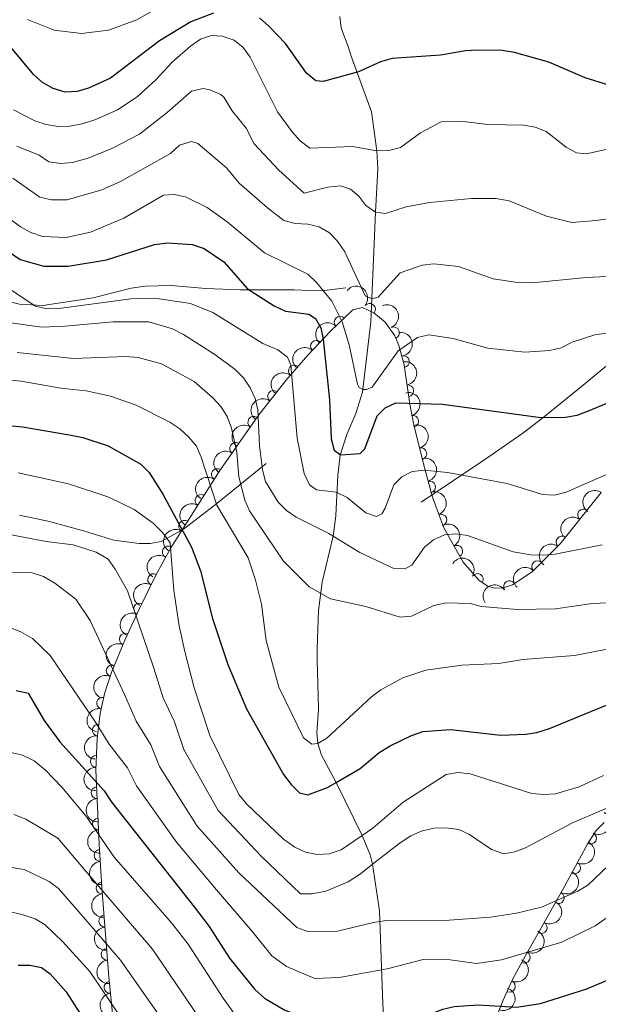
# Model space of a CAD drawing. Units: metres. Extents: x 649134 to 656090, y 697848 to 702624.
# Drawn here: x 654405 to 654529, y 701312 to 701522 of the extents above; entities that cross this region are included whole.
import ezdxf

# ---------------------------------------------------------------- set-up
doc = ezdxf.new("R2010")
doc.units = ezdxf.units.M
doc.header["$MEASUREMENT"] = 0
doc.linetypes.add('DGN Style 3', pattern=[108.28323980917432, 77.34517129226737, -30.93806851690695])
doc.linetypes.add('DGN Style 5', pattern=[54.14161990458716, 23.20355138768021, -30.93806851690695])
for name, color, linetype, lineweight in [('Entidades rústicas y varios', 7, 'Continuous', 5), ('Hidrografía', 7, 'Continuous', 5), ('Relieve y altimetría', 7, 'Continuous', 5), ('Viales y ferrocarril', 7, 'Continuous', 5)]:
    doc.layers.add(name, color=color, linetype=linetype, lineweight=lineweight)

msp = doc.modelspace()

# ---------------------------------------------------------------- linework, layer by layer
at = {"layer": 'Entidades rústicas y varios', "color": 92, "linetype": 'DGN Style 3', "lineweight": 5}
for points in [[(654425.45, 701307.81, 1023.41), (654424.45, 701317.73, 1019.32), (654422.99, 701336.8200000001, 1012.88), (654422.4099999999, 701346.06, 1009.2), (654421.6799999999, 701361.96, 1001.08), (654421.94, 701368.6499999999, 997.63), (654422.6000000001, 701373.98, 995.14), (654423.6200000001, 701378.45, 993.44), (654425.0900000001, 701382.9299999999, 992.11), (654427.8700000001, 701389.6499999999, 990.36), (654431.01, 701396.3500000001, 988.28), (654434.4199999999, 701403.3600000001, 985.1), (654437.6499999999, 701409.29, 981.64), (654448.01, 701425.6200000001, 970.64), (654456.26, 701437.44, 963.9), (654462.23, 701445.01, 959.98), (654466.9199999999, 701450.44, 957.37), (654471.72, 701455.53, 955.12), (654476.53, 701460.1300000001, 953.33), (654478.54, 701460.5900000001, 953.12), (654481, 701459.48, 953.45), (654483.3800000001, 701457.46, 954.14), (654485.48, 701454.54, 955.32), (654486.3, 701452.49, 956.37), (654487.4199999999, 701448.3700000001, 958.91), (654488.69, 701439.96, 964.46), (654489.51, 701435.56, 966.74), (654491.5800000001, 701427.27, 969.5500000000001), (654493.5, 701420.1200000001, 971.02), (654495.94, 701413.56, 971.25), (654500.03, 701406.24, 970.61), (654503.48, 701402.3300000001, 969.97), (654505.31, 701401.1400000001, 969.58), (654506.6499999999, 701400.73, 969.26), (654508.55, 701400.79, 968.79), (654510.56, 701401.46, 968.33), (654514.74, 701404.19, 967.4), (654520.76, 701410.1699999999, 966), (654529.5, 701421.1000000001, 963.49)], [(654530.1399999999, 701350.7, 998.6700000000001), (654528.3899999999, 701349, 998.96), (654526.6399999999, 701346.23, 999.71), (654521.3300000001, 701336.3700000001, 1003.1), (654512.8899999999, 701321.53, 1006.94), (654510.45, 701316.9099999999, 1008.8), (654508.54, 701312.76, 1010.82), (654506.05, 701306.5700000001, 1014.24)]]:
    msp.add_polyline3d(points, dxfattribs=at)
at = {"layer": 'Entidades rústicas y varios', "color": 92, "linetype": 'Continuous', "lineweight": 5, "extrusion": (-0.2250265307811234, -0.02083752050053866, 0.9741297953476229)}
msp.add_arc((-638127.7981109635, 698050.8327672707, -160963.0885507297), 2.516055640060343, 45.36446333574664, 225.9090503451193, dxfattribs=at)
at = {"layer": 'Entidades rústicas y varios', "color": 92, "linetype": 'Continuous', "lineweight": 5}
for centre, radius, start, end in [((654480.0745118479, 701460.2399081623, 953.4613420726392), 1.250091938746998, 320.6435793982422, 139.8571338172376), ((654473.787519787, 701457.4802577151, 954.0197858981727), 1.250091938746998, 44.68772191921467, 223.9012763382101), ((654485.1893911462, 701455.2139890469, 955.5648828771871), 1.250091938746999, 292.7675710257122, 111.9811254447076), ((654468.7458003126, 701452.3476716343, 956.1192461290963), 1.250091938746998, 47.6457385228908, 226.8592929418862), ((654487.2964694567, 701449.0573621441, 959.2692476001005), 1.250091938746999, 279.5535533881662, 98.76710780716157), ((654464.0210359117, 701447.0537821103, 958.5372896704948), 1.250091938746999, 50.14833058774348, 229.3618850067389), ((654459.5907774863, 701441.6319413565, 961.2153115385206), 1.250091938746999, 52.70545885331174, 231.9190132723072), ((654488.2343424973, 701442.84672256, 963.3678266360788), 1.250091938746999, 279.5535533881662, 98.76710780716157), ((654455.3682932504, 701436.1283390282, 964.0577154896451), 1.250091938746999, 56.05229410326246, 235.2658485222578), ((654489.2986703927, 701436.3258048799, 966.8894553942267), 1.250091938746998, 284.9861416584438, 104.1996960774392), ((654451.4798011836, 701430.5571903943, 967.2344956750908), 1.250091938746999, 56.05229410326246, 235.2658485222578), ((654491.0246817905, 701429.4134210683, 969.232495021552), 1.250091938746998, 284.9861416584438, 104.1996960774392), ((654447.5913091167, 701424.9860417603, 970.4112758605365), 1.250091938746999, 56.05229410326246, 235.2658485222578), ((654492.8866305253, 701422.3289328562, 970.8127468493508), 1.250091938746999, 285.9972841411083, 105.2108385601037), ((654444.1166544538, 701419.4466753632, 974.0811260204034), 1.250091938746998, 58.57449932961616, 237.7880537486116), ((654525.7185804485, 701416.3398218444, 964.3563955048312), 1.250091938746999, 52.31914109434558, 231.532695513341), ((654440.6242938747, 701413.9418251454, 977.7892308822961), 1.250091938746998, 58.57449932961616, 237.7880537486116), ((654495.2888473654, 701415.2546750121, 971.2313769025084), 1.250091938746998, 291.3689073802375, 110.582461799233), ((654521.1082396449, 701410.574258345, 965.6804178638064), 1.250091938746999, 52.31914109434558, 231.532695513341), ((654437.1319332956, 701408.4369749278, 981.4973357441888), 1.250091938746998, 58.57449932961616, 237.7880537486116), ((654498.6857949845, 701408.605766311, 970.7223713424804), 1.250091938746999, 300.1601388570841, 119.3736932760795), ((654515.9051102363, 701405.3198684244, 966.9262266562346), 1.250091938746999, 45.77517631500071, 224.9887307339961), ((654433.999929457, 701402.54799881, 984.928536827366), 1.250091938746998, 62.38956062108667, 241.6031150400821), ((654503.0579214559, 701402.5811938087, 969.834598201832), 1.250091938746998, 327.9312903771092, 147.1448447961047), ((654509.9275175547, 701401.0236165742, 968.2404973039855), 1.250091938746998, 34.11511834702508, 213.3286727660205), ((654431.0058833831, 701396.2969360726, 987.7908357706644), 1.250091938746999, 65.0256523559422, 244.2392067749376), ((654427.9628814261, 701389.8022111636, 989.9591716511331), 1.250091938746999, 65.85570873959453, 245.0692631585899), ((654425.1737349306, 701383.0813717193, 991.7681659807397), 1.250091938746999, 68.49174780290981, 247.7053022219052), ((654423.1234572185, 701376.1862755038, 993.83629720997), 1.250091938746998, 78.11204417037148, 257.3255985893669), ((654422.1818046567, 701370.4439913896, 996.2118810798986), 1.250091938746998, 83.90730993099743, 263.1208643499929), ((654421.7684856497, 701363.734409852, 999.5211194942054), 1.250091938746999, 88.74053981645773, 267.9540942354531), ((654421.9241301764, 701357.0680421032, 1002.94173706729), 1.250091938746999, 93.59487649365158, 272.808430912647), ((654422.2305381778, 701350.3942239853, 1006.350001414495), 1.250091938746999, 93.59487649365158, 272.808430912647), ((654527.2033182364, 701347.3171585675, 999.7173762115242), 1.250091938746998, 242.6619406521297, 61.87549507112519), ((654422.579214684, 701343.6756660126, 1009.653771843327), 1.250091938746999, 94.55793743925356, 273.771491858249), ((654523.7996933647, 701340.9970566398, 1001.890311864248), 1.250091938746998, 242.6619406521297, 61.87549507112519), ((654423.0158410901, 701336.7197556808, 1012.424091109671), 1.250091938746999, 94.55793743925356, 273.771491858249), ((654520.3267633179, 701334.6454799643, 1003.829587732541), 1.250091938746999, 241.3378364479796, 60.55139086697503), ((654423.5575451863, 701329.6550011542, 1014.87760617671), 1.250091938746998, 95.33961938669056, 274.553173805686), ((654516.7093535005, 701328.28501057, 1005.475423478697), 1.250091938746999, 241.3378364479796, 60.55139086697503), ((654424.0996288445, 701322.5670716751, 1017.268714916655), 1.250091938746998, 95.33961938669056, 274.553173805686), ((654513.0924732408, 701321.955148682, 1007.21702031138), 1.250091938746999, 243.1259012154815, 62.33945563447689), ((654424.6935576722, 701315.5084309536, 1019.724536978132), 1.250091938746998, 96.7224998004838, 275.9360542194792), ((654509.8913025791, 701315.7427420102, 1009.924237125101), 1.250091938746999, 246.2523373294156, 65.46589174841098)]:
    msp.add_arc(centre, radius, start, end, dxfattribs=at)
at = {"layer": 'Entidades rústicas y varios', "color": 92, "linetype": 'Continuous', "lineweight": 5, "extrusion": (-0.2086575725596551, 0.08679377414026011, 0.974129795347623)}
msp.add_arc((-899024.0983310898, 326438.7754859842, -74750.31214891441), 2.516055640060342, 45.36446333574664, 225.9090503451193, dxfattribs=at)
at = {"layer": 'Entidades rústicas y varios', "color": 92, "linetype": 'Continuous', "lineweight": 5, "extrusion": (-0.002624210183132109, -0.2259740147382282, 0.9741297953476229)}
msp.add_arc((646281.6052176683, 690880.7079993924, -159299.1115515885), 2.516055640060342, 45.36446333574662, 225.9090503451192, dxfattribs=at)
at = {"layer": 'Entidades rústicas y varios', "color": 92, "linetype": 'Continuous', "lineweight": 5, "extrusion": (-0.1832928407772709, 0.1321925729222193, 0.974129795347623)}
for centre in [(-951768.9437229983, 117617.3504134184, -26301.83829069092), (-951764.4550762366, 117622.5565825873, -26298.83864857339)]:
    msp.add_arc(centre, 2.516055640060342, 45.36446333574664, 225.9090503451193, dxfattribs=at)
at = {"layer": 'Entidades rústicas y varios', "color": 92, "linetype": 'Continuous', "lineweight": 5, "extrusion": (0.00904049406527134, -0.2258083507823704, 0.9741297953476229)}
msp.add_arc((682003.1557540719, 657467.9637978675, -151545.503612864), 2.516055640060342, 45.36446333574662, 225.9090503451192, dxfattribs=at)
at = {"layer": 'Entidades rústicas y varios', "color": 92, "linetype": 'Continuous', "lineweight": 5, "extrusion": (0.0188916994436478, -0.2251982360235734, 0.9741297953476231)}
msp.add_arc((710808.4464272136, 627827.7990648509, -144666.7727503358), 2.516055640060342, 45.36446333574664, 225.9090503451193, dxfattribs=at)
at = {"layer": 'Entidades rústicas y varios', "color": 92, "linetype": 'Continuous', "lineweight": 5, "extrusion": (-0.1949848120562183, 0.1142456339795946, 0.974129795347623)}
for centre in [(-936073.6174656663, 204876.6100864494, -46537.37021943316), (-936068.5259819604, 204881.9943289064, -46536.21405039937)]:
    msp.add_arc(centre, 2.516055640060341, 45.36446333574665, 225.9090503451193, dxfattribs=at)
at = {"layer": 'Entidades rústicas y varios', "color": 92, "linetype": 'Continuous', "lineweight": 5, "extrusion": (0.02892021800475564, -0.2241311285978716, 0.9741297953476231)}
msp.add_arc((738840.4947600754, 596306.0001368342, -137351.2529878303), 2.516055640060342, 45.36446333574663, 225.9090503451193, dxfattribs=at)
at = {"layer": 'Entidades rústicas y varios', "color": 92, "linetype": 'Continuous', "lineweight": 5, "extrusion": (0.04195568606247362, -0.2220604922606122, 0.9741297953476231)}
for centre in [(773299.2292788754, 553267.616225508, -127363.8215198206), (773294.3740841348, 553263.7047050361, -127359.6529359329), (773289.5188893939, 553259.7931845642, -127355.4843520453)]:
    msp.add_arc(centre, 2.516055640060342, 45.36446333574663, 225.9090503451193, dxfattribs=at)
at = {"layer": 'Entidades rústicas y varios', "color": 92, "linetype": 'Continuous', "lineweight": 5, "extrusion": (-0.1969705249640328, 0.1107869762715437, 0.9741297953476231)}
msp.add_arc((-932209.8816573877, 220946.7189807212, -50261.46182119873), 2.516055640060342, 45.36446333574661, 225.9090503451192, dxfattribs=at)
at = {"layer": 'Entidades rústicas y varios', "color": 92, "linetype": 'Continuous', "lineweight": 5, "extrusion": (0.03683981979304841, -0.2229662967661569, 0.9741297953476229)}
msp.add_arc((760115.1644849903, 570412.8360664359, -131342.4386096236), 2.516055640060342, 45.36446333574664, 225.9090503451193, dxfattribs=at)
at = {"layer": 'Entidades rústicas y varios', "color": 92, "linetype": 'Continuous', "lineweight": 5, "extrusion": (-0.2064768677923825, 0.09186100850004449, 0.9741297953476231)}
msp.add_arc((-906898.1019419198, 304993.5399444333, -69759.13002247864), 2.516055640060342, 45.36446333574665, 225.9090503451193, dxfattribs=at)
at = {"layer": 'Entidades rústicas y varios', "color": 92, "linetype": 'Continuous', "lineweight": 5, "extrusion": (0.05168716163366931, -0.2199990434939506, 0.9741297953476231)}
for centre in [(797519.6057823087, 519570.8038562615, -119536.1779615545), (797514.9469498082, 519567.1996412748, -119531.5352345475), (797510.2881173077, 519563.5954262877, -119526.8925075404)]:
    msp.add_arc(centre, 2.516055640060342, 45.36446333574665, 225.9090503451193, dxfattribs=at)
at = {"layer": 'Entidades rústicas y varios', "color": 92, "linetype": 'Continuous', "lineweight": 5, "extrusion": (0.0274083641669676, -0.2243210275245927, 0.9741297953476231)}
for centre in [(734760.4095261336, 601113.6409068913, -138463.357412264), (734755.1339608482, 601108.9098588447, -138460.9006674056)]:
    msp.add_arc(centre, 2.516055640060343, 45.36446333574663, 225.9090503451192, dxfattribs=at)
at = {"layer": 'Entidades rústicas y varios', "color": 92, "linetype": 'Continuous', "lineweight": 5, "extrusion": (-0.2180906728561208, 0.05922499665819107, 0.974129795347623)}
msp.add_arc((-848420.6975925098, 436436.9918583783, -100253.3377415869), 2.516055640060342, 45.36446333574663, 225.9090503451192, dxfattribs=at)
at = {"layer": 'Entidades rústicas y varios', "color": 92, "linetype": 'Continuous', "lineweight": 5, "extrusion": (-0.2205654146611474, -0.04921422224676889, 0.9741297953476231)}
msp.add_arc((-542038.5817566102, 771280.0251936908, -177934.7869946802), 2.516055640060342, 45.36446333574664, 225.9090503451193, dxfattribs=at)
at = {"layer": 'Entidades rústicas y varios', "color": 92, "linetype": 'Continuous', "lineweight": 5, "extrusion": (0.001664914860819114, -0.2259831185608882, 0.974129795347623)}
msp.add_arc((659662.8968509164, 678759.9103254782, -156473.9475452979), 2.516055640060342, 45.36446333574663, 225.9090503451193, dxfattribs=at)
at = {"layer": 'Entidades rústicas y varios', "color": 92, "linetype": 'Continuous', "lineweight": 5, "extrusion": (0.06621052153254009, -0.2160724615826535, 0.9741297953476231)}
msp.add_arc((831211.1807826672, 466718.2093861773, -107263.7213190642), 2.516055640060342, 45.36446333574663, 225.9090503451193, dxfattribs=at)
at = {"layer": 'Entidades rústicas y varios', "color": 92, "linetype": 'Continuous', "lineweight": 5, "extrusion": (-0.04404167254765135, -0.2216562042786163, 0.9741297953476231)}
msp.add_arc((505266.1133922124, 794624.8888714162, -183352.2194519985), 2.516055640060343, 45.36446333574665, 225.9090503451193, dxfattribs=at)
at = {"layer": 'Entidades rústicas y varios', "color": 92, "linetype": 'Continuous', "lineweight": 5, "extrusion": (0.07607811605309564, -0.2127986420863864, 0.9741297953476231)}
msp.add_arc((852351.7634456502, 428980.0613746846, -98505.87594396382), 2.516055640060342, 45.36446333574664, 225.9090503451193, dxfattribs=at)
at = {"layer": 'Entidades rústicas y varios', "color": 92, "linetype": 'Continuous', "lineweight": 5, "extrusion": (0.07915288481697337, -0.2116741898322731, 0.9741297953476229)}
msp.add_arc((858633.4639879104, 416902.2995302067, -95701.71913800668), 2.516055640060342, 45.36446333574663, 225.9090503451193, dxfattribs=at)
at = {"layer": 'Entidades rústicas y varios', "color": 92, "linetype": 'Continuous', "lineweight": 5, "extrusion": (0.08880430623139665, -0.2078098578286375, 0.974129795347623)}
msp.add_arc((877392.3436921022, 377988.6305106407, -86672.24485940122), 2.516055640060342, 45.36446333574663, 225.9090503451193, dxfattribs=at)
at = {"layer": 'Entidades rústicas y varios', "color": 92, "linetype": 'Continuous', "lineweight": 5, "extrusion": (0.1222842130487819, -0.1900466075862402, 0.9741297953476229)}
msp.add_arc((929856.2958075035, 229836.7516096832, -52300.23353231582), 2.516055640060343, 45.36446333574666, 225.9090503451193, dxfattribs=at)
at = {"layer": 'Entidades rústicas y varios', "color": 92, "linetype": 'Continuous', "lineweight": 5, "extrusion": (0.1408490088200552, -0.1767277525755541, 0.9741297953476229)}
msp.add_arc((948900.4039648278, 137197.2701949619, -30806.27784721712), 2.516055640060342, 45.36446333574665, 225.9090503451193, dxfattribs=at)
at = {"layer": 'Entidades rústicas y varios', "color": 92, "linetype": 'Continuous', "lineweight": 5, "extrusion": (0.1552385045975869, -0.1642319959883069, 0.9741297953476229)}
msp.add_arc((957368.7593155359, 58824.26699974824, -12621.05688712717), 2.516055640060342, 45.36446333574663, 225.9090503451192, dxfattribs=at)
at = {"layer": 'Entidades rústicas y varios', "color": 92, "linetype": 'Continuous', "lineweight": 5, "extrusion": (0.1685794494578236, -0.1505061827185027, 0.974129795347623)}
for centre in [(959020.5348938052, -20309.19177783735, 5740.697187828046), (959015.7605415821, -20312.97390186152, 5745.073384660383)]:
    msp.add_arc(centre, 2.516055640060342, 45.36446333574663, 225.9090503451193, dxfattribs=at)
at = {"layer": 'Entidades rústicas y varios', "color": 92, "linetype": 'Continuous', "lineweight": 5, "extrusion": (-0.06723696249404676, 0.2157552610959287, 0.974129795347623)}
for centre in [(-833556.2457249719, -462342.0787105139, 108284.9961041452), (-833551.11585963, -462336.6963127535, 108285.9780796641)]:
    msp.add_arc(centre, 2.516055640060342, 45.36446333574664, 225.9090503451193, dxfattribs=at)
at = {"layer": 'Entidades rústicas y varios', "color": 92, "linetype": 'Continuous', "lineweight": 5, "extrusion": (0.1710853125213142, -0.1476514735973959, 0.974129795347623)}
for centre in [(958521.0687527211, -36015.84093187336, 9391.387207202162), (958516.0880487586, -36019.96398145764, 9395.18760851794)]:
    msp.add_arc(centre, 2.516055640060341, 45.36446333574663, 225.9090503451193, dxfattribs=at)
at = {"layer": 'Entidades rústicas y varios', "color": 92, "linetype": 'Continuous', "lineweight": 5, "extrusion": (-0.06223335310676013, 0.2172513557543141, 0.974129795347623)}
for centre in [(-822350.7751470867, -480970.9981359686, 112610.9573772583), (-822345.5460465132, -480965.6402361145, 112611.4039378402)]:
    msp.add_arc(centre, 2.516055640060342, 45.36446333574663, 225.9090503451192, dxfattribs=at)
at = {"layer": 'Entidades rústicas y varios', "color": 92, "linetype": 'Continuous', "lineweight": 5, "extrusion": (0.1730837260650974, -0.1453037012172111, 0.974129795347623)}
for centre in [(957914.2029434668, -48759.16372792906, 12353.08474386441), (957909.122885568, -48763.46720920852, 12356.53772237861)]:
    msp.add_arc(centre, 2.516055640060342, 45.36446333574664, 225.9090503451193, dxfattribs=at)
at = {"layer": 'Entidades rústicas y varios', "color": 92, "linetype": 'Continuous', "lineweight": 5, "extrusion": (-0.0689818472989874, 0.2152037326795645, 0.9741297953476229)}
msp.add_arc((-837352.858590811, -455730.7619890212, 106758.9295772325), 2.516055640060343, 45.36446333574664, 225.9090503451193, dxfattribs=at)
at = {"layer": 'Entidades rústicas y varios', "color": 92, "linetype": 'Continuous', "lineweight": 5, "extrusion": (-0.08061628583724909, 0.2111211885950939, 0.9741297953476229)}
msp.add_arc((-861629.3758813327, -410559.7427144314, 96282.44310743254), 2.516055640060343, 45.36446333574663, 225.9090503451193, dxfattribs=at)
at = {"layer": 'Entidades rústicas y varios', "color": 92, "linetype": 'Continuous', "lineweight": 5, "extrusion": (-0.09083611337410297, 0.2069298004712839, 0.9741297953476229)}
msp.add_arc((-881200.7023325834, -369050.8935410784, 86656.16198403362), 2.516055640060342, 45.36446333574663, 225.9090503451193, dxfattribs=at)
at = {"layer": 'Entidades rústicas y varios', "color": 92, "linetype": 'Continuous', "lineweight": 5, "extrusion": (0.1765399975869882, -0.1410842693853018, 0.9741297953476231)}
msp.add_arc((956411.2684637615, -71273.06574163085, 17581.08086990844), 2.516055640060342, 45.36446333574667, 225.9090503451193, dxfattribs=at)
at = {"layer": 'Hidrografía', "color": 142, "linetype": 'DGN Style 3', "lineweight": 15}
for points in [[(654480.48, 701502.3800000001, 928.0500000000001), (654476.1200000001, 701514.27, 923.36), (654475.48, 701516.3, 922.75), (654474.1599999999, 701519.8700000001, 921.35), (654473.9299999999, 701520.78, 921.01), (654473.7, 701522.73, 920.77)], [(654483.1000000001, 701306.8500000001, 1000), (654482.8400000001, 701313.8500000001, 997.3100000000001), (654482.1599999999, 701331.8700000001, 988.99), (654480.71, 701341.8, 985), (654480.21, 701343.8, 983.61), (654478.5, 701347.95, 980), (654472.95, 701359.21, 975), (654469.8300000001, 701365.04, 971.34), (654469.01, 701367.54, 970), (654468.8300000001, 701369.8600000001, 969.13), (654469.1599999999, 701374.8, 968.12), (654469.1100000001, 701377.79, 967.91), (654468.9199999999, 701385.31, 968.32), (654468.8899999999, 701387.8, 968.1800000000001), (654469.19, 701395.9299999999, 966.25), (654469.97, 701401.99, 964.13), (654472.3400000001, 701411.78, 960), (654472.8600000001, 701416.1300000001, 957.62), (654473.29, 701424.73, 952.3100000000001), (654473.8300000001, 701429.0700000001, 950.0500000000001), (654475.25, 701433.54, 948.16), (654477.1499999999, 701437.96, 946.54), (654478.5900000001, 701442.5700000001, 945.14), (654480.3300000001, 701457.55, 941.27), (654481.3200000001, 701480.9299999999, 935), (654481.8700000001, 701490.23, 931.23), (654481.6399999999, 701494.03, 930), (654480.48, 701502.3800000001, 928.0500000000001)]]:
    msp.add_polyline3d(points, dxfattribs=at)
at = {"layer": 'Relieve y altimetría', "color": 30, "linetype": 'Continuous', "lineweight": 25, "flags": 128}
for points, elevation in [([(654446.77, 701523.3900000001), (654441.95, 701521.55), (654435.27, 701517.53), (654424.8200000001, 701509.53), (654420.1499999999, 701507.4099999999), (654417.6699999999, 701506.74), (654415.1200000001, 701506.6000000001), (654412.55, 701507.3300000001), (654410.3300000001, 701508.6100000001), (654408.4299999999, 701510.24), (654401.4099999999, 701518.71), (654398.44, 701522.73)], 925), ([(654532.56, 701507.8300000001), (654531.1100000001, 701508.0800000001), (654526.0700000001, 701509.6400000001), (654518.31, 701512.99), (654510.97, 701515.05), (654508.3899999999, 701515.44), (654503.06, 701515.54), (654500.56, 701515.4199999999), (654495.22, 701514.47), (654484.8600000001, 701513.78), (654482.3800000001, 701513.06), (654477.74, 701510.9199999999), (654470.21, 701508.8700000001), (654468.6100000001, 701508.95), (654466.5900000001, 701510.6000000001), (654462.1100000001, 701516.9199999999), (654458.5700000001, 701520.6499999999), (654456.5800000001, 701522.3999999999)], 925), ([(654398.8400000001, 701475.44), (654405.55, 701470.8600000001), (654410.5900000001, 701469.45), (654415.79, 701469.44), (654423.99, 701470.81), (654434.23, 701474.04), (654436.99, 701474.3999999999), (654442.25, 701474.05), (654444.76, 701473.2), (654449.02, 701470.3800000001), (654454.04, 701464.6000000001), (654459.7, 701460.96), (654462.1100000001, 701459.81), (654467.1399999999, 701459.1799999999), (654468.56, 701458.23), (654469.6499999999, 701456.29), (654470.19, 701453.8500000001), (654471.52, 701440.9199999999), (654471.9099999999, 701432.5700000001), (654472.52, 701430.1499999999), (654473.8500000001, 701429.19), (654478.05, 701429.44), (654479.0800000001, 701430.45), (654481.69, 701437.46), (654483.3999999999, 701439.1799999999), (654485.6699999999, 701440.26), (654495.6399999999, 701439.95), (654516.5700000001, 701437.1300000001), (654521.8500000001, 701437.23), (654524.3200000001, 701437.6499999999), (654526.78, 701438.55), (654530.53, 701440.1200000001)], 950), ([(654400.77, 701435.6100000001), (654406.01, 701435.1200000001), (654416.3999999999, 701433.3800000001), (654418.94, 701432.8800000001), (654424.29, 701431.1100000001), (654431.31, 701427.21), (654433.05, 701425.4099999999), (654436.01, 701420.79), (654442.0900000001, 701409.44), (654444.03, 701404.4199999999), (654446.5900000001, 701394.27), (654449.8700000001, 701384.4099999999), (654453.8200000001, 701374.97), (654461.7, 701360.97), (654463.3200000001, 701358.78), (654465.1000000001, 701357.03), (654466.8800000001, 701356.6200000001), (654471.0700000001, 701358.1599999999), (654472.95, 701359.21), (654478.05, 701362.26), (654482.1399999999, 701365.6499999999), (654484.45, 701367.0700000001), (654489, 701369.29), (654491.46, 701370.0900000001), (654497.3600000001, 701370.5700000001), (654508.06, 701369.3200000001), (654513.3, 701369.53), (654515.76, 701369.8800000001), (654518.46, 701370.74), (654527.24, 701374.3900000001)], 975), ([(654404.72, 701378.8500000001), (654407.26, 701378.29), (654410.6399999999, 701372.49), (654413.98, 701367.8900000001), (654423.45, 701357.49), (654425.1300000001, 701354.94), (654442.6799999999, 701332.7), (654445.8600000001, 701328.54), (654450.23, 701321.77), (654455.6300000001, 701315.04), (654457.6399999999, 701313.2), (654462.01, 701310.6499999999), (654467.8500000001, 701308.5700000001), (654472.71, 701307.3800000001), (654480.6000000001, 701306.72), (654483.1000000001, 701306.8500000001), (654488.5, 701308.1000000001), (654495.6799999999, 701310.8700000001), (654498.1300000001, 701311.47), (654503.25, 701311.78), (654511.3999999999, 701311.31), (654516.51, 701312.0700000001), (654526.4199999999, 701315.21), (654528.76, 701316.19)], 1000), ([(654405.1000000001, 701320.29), (654407.6300000001, 701320.27), (654410.0700000001, 701319.76), (654411.9099999999, 701318.3999999999), (654415.3400000001, 701314.6000000001), (654421.3600000001, 701305.28)], 1025)]:
    msp.add_lwpolyline(points, dxfattribs=dict(at, elevation=elevation))
at = {"layer": 'Relieve y altimetría', "color": 30, "linetype": 'Continuous', "lineweight": 5, "flags": 128}
for points, elevation in [([(654404.1399999999, 701502.8), (654408.7, 701500.46), (654411.1200000001, 701499.6400000001), (654413.6599999999, 701499.24), (654416.1499999999, 701499.3200000001), (654418.77, 701499.8300000001), (654421.6699999999, 701500.73), (654426.3300000001, 701502.76), (654430.5, 701505.56), (654434.5, 701509.1799999999), (654437.97, 701512.99), (654441.9099999999, 701516.3900000001), (654443.99, 701517.8500000001), (654446.3500000001, 701518.6499999999), (654448.6399999999, 701518.53), (654451.1699999999, 701517.6699999999), (654453.1100000001, 701516.1200000001), (654454.5700000001, 701514.01), (654460.46, 701502.3999999999), (654463.5800000001, 701498.1100000001), (654465.3, 701496.19), (654467.3200000001, 701494.6400000001), (654476.3999999999, 701494.94), (654481.6399999999, 701494.03), (654484.2, 701494.1000000001), (654486.6599999999, 701494.79), (654490.9099999999, 701497.8700000001), (654495.3200000001, 701500.25), (654500.1000000001, 701500.3200000001), (654505.25, 701499.6599999999), (654512.8800000001, 701499.49), (654515.4299999999, 701499.1200000001), (654517.76, 701498.2), (654522.03, 701494.8500000001), (654524.22, 701493.6200000001), (654526.3800000001, 701493.44), (654531.3600000001, 701494.52)], 930), ([(654483.48, 701480.6599999999), (654481.3200000001, 701480.9299999999), (654479.26, 701482.3500000001), (654477.75, 701484.3999999999), (654475.99, 701485.8900000001), (654473.8700000001, 701486.5900000001), (654471.19, 701486.31), (654466.1300000001, 701485), (654460.73, 701489.8999999999), (654455.44, 701495.5700000001), (654453.77, 701498.8600000001), (654450.74, 701502.5800000001), (654449.01, 701505.48), (654448.3300000001, 701506.1000000001), (654446.03, 701507.0900000001), (654444.5900000001, 701507.3300000001), (654442.1100000001, 701506.81), (654436.9099999999, 701502.26), (654430.97, 701497.6300000001), (654425.1100000001, 701494.55), (654420.03, 701492.49), (654416.7, 701491.5800000001), (654414.19, 701491.3500000001), (654411.6399999999, 701491.73), (654409.5700000001, 701493.1400000001), (654404.8600000001, 701495.0700000001)], 935), ([(654449.5800000001, 701490.3900000001), (654443.4199999999, 701495.6400000001), (654442.1100000001, 701496.0700000001), (654439.55, 701495.29), (654437.6399999999, 701493.5), (654426.9299999999, 701487.51), (654422.99, 701485.7), (654415.5700000001, 701483.56), (654412.21, 701483.5700000001), (654409.77, 701484.1699999999), (654403.97, 701488.24)], 940), ([(654539.46, 701467.6599999999), (654526.3, 701467.03), (654514.8500000001, 701465.8500000001), (654511.6599999999, 701465.9299999999), (654506.4299999999, 701466.76), (654499.05, 701469.3700000001), (654493.77, 701469.9099999999), (654491.28, 701469.6599999999), (654486.5700000001, 701467.98), (654481.9199999999, 701462.8200000001), (654480.6200000001, 701462.45), (654479.1200000001, 701463.1300000001), (654474.81, 701472.49), (654473.26, 701474.76), (654471.52, 701476.55), (654469.3300000001, 701477.8300000001), (654466.8899999999, 701478.3900000001), (654464.23, 701478.52), (654461.8200000001, 701479.21), (654458.27, 701481.8500000001), (654452.27, 701487.1200000001), (654449.5800000001, 701490.3900000001)], 940), ([(654531.6699999999, 701455.24), (654528.1100000001, 701454.79), (654523.27, 701453.1799999999), (654520.94, 701451.97), (654518.5, 701451.4099999999), (654513.1599999999, 701451.0800000001), (654505.3200000001, 701451.95), (654497.9299999999, 701454), (654492.74, 701454.76), (654490.3, 701454.22), (654486.1399999999, 701451.3500000001), (654480.6399999999, 701443.6400000001), (654479.44, 701443.1000000001), (654478.6699999999, 701443.1100000001), (654477.8500000001, 701443.53), (654477.47, 701444.22), (654475.72, 701452.6400000001), (654474.25, 701457.52), (654471.99, 701461.99), (654468.78, 701465.94), (654466.8899999999, 701467.69), (654457.6300000001, 701472.29), (654449.72, 701478.8700000001), (654445.3999999999, 701481.9299999999), (654440.81, 701484.2), (654438.3700000001, 701484.73), (654436.1000000001, 701484.5800000001), (654427.6499999999, 701479.6799999999), (654420.56, 701476.7), (654415.3500000001, 701475.5700000001), (654410.28, 701475.78), (654407.8300000001, 701476.6400000001), (654405.6300000001, 701477.8300000001), (654401.4099999999, 701480.9299999999)], 945), ([(654533.81, 701479.99), (654528.3999999999, 701479.1599999999), (654523.19, 701478.78), (654517.8200000001, 701480.1300000001), (654509.8500000001, 701483.3999999999), (654506.97, 701483.8800000001), (654501.78, 701483.8400000001), (654492.8600000001, 701483.05), (654487.8899999999, 701482.0900000001), (654483.48, 701480.6599999999)], 935), ([(654542.01, 701429.94), (654522.01, 701421.19), (654519.5, 701420.5900000001), (654516.9299999999, 701420.6799999999), (654509.4299999999, 701423.02), (654496.73, 701425.3999999999), (654491.7, 701425.8700000001), (654489.1699999999, 701425.6300000001), (654486.95, 701424.48), (654485.23, 701422.79), (654483.3700000001, 701417.8200000001), (654482.6699999999, 701416.56), (654481.53, 701416.04), (654479.29, 701416.8200000001), (654475.29, 701420.0800000001), (654472.94, 701421.22), (654468.72, 701421.73), (654467.28, 701422.75), (654466.1499999999, 701425.1499999999), (654464.6000000001, 701432.71), (654463.25, 701448.3300000001), (654462.55, 701450.02), (654460.53, 701451.5700000001), (654457.29, 701452.96), (654446.6499999999, 701459.56), (654441.8999999999, 701461.4299999999), (654434.25, 701462.5800000001), (654429.1799999999, 701462.49), (654413.8, 701460.4299999999), (654411.23, 701460.3400000001), (654408.79, 701460.8999999999), (654396.71, 701468.8300000001)], 955), ([(654403.05, 701457.4099999999), (654410.1399999999, 701456.44), (654415.1599999999, 701456.6100000001), (654425.3999999999, 701457.5700000001), (654433, 701457.5700000001), (654438.05, 701456.0800000001), (654440.3899999999, 701454.8800000001), (654447.05, 701450.6100000001), (654451.3700000001, 701447.4099999999), (654453.1499999999, 701445.6200000001), (654454.6200000001, 701443.5), (654455.7, 701441.22), (654456.24, 701438.78), (654456.5900000001, 701431.0700000001), (654457.2, 701425.95), (654457.8899999999, 701423.51), (654460.5700000001, 701419.06), (654462.3700000001, 701417.31)], 960), ([(654404.8899999999, 701450.99), (654416.8999999999, 701449.76), (654428.1000000001, 701450.1599999999), (654430.7, 701449.95), (654435.6699999999, 701448.6200000001), (654442.6599999999, 701444.8400000001), (654446.6599999999, 701441.3), (654448.3600000001, 701439.45), (654449.7, 701437.3400000001), (654450.5900000001, 701434.8600000001), (654451.79, 701429.73), (654452.2, 701424.45), (654453.5, 701419.51), (654454.47, 701417.21), (654461.74, 701406.46), (654467.22, 701401.02), (654469.5800000001, 701399.6799999999), (654471.75, 701398.45), (654479.27, 701396.8), (654486.6200000001, 701394.53), (654489.05, 701394.75), (654493.79, 701397), (654496.3999999999, 701397.6000000001), (654501.52, 701397.4099999999), (654503.97, 701396.8300000001), (654511.6399999999, 701396.1499999999), (654519.72, 701396.27), (654527.55, 701397.47), (654532.71, 701397.6799999999)], 965), ([(654391.4299999999, 701446.22), (654405.73, 701444.8999999999), (654414.24, 701443.3600000001), (654419.6499999999, 701442.8), (654424.8200000001, 701441.69), (654430.26, 701439.76), (654437.48, 701436.1599999999), (654439.5900000001, 701434.74), (654441.49, 701432.97), (654443.1599999999, 701430.99), (654444.1499999999, 701428.69), (654447.52, 701418.44), (654454.2, 701407.22), (654455.76, 701402.44), (654456.99, 701397.3300000001), (654458.02, 701389.51), (654460.73, 701379.5800000001), (654466, 701368.76), (654467.78, 701367.3900000001), (654469.01, 701367.54), (654470.99, 701368.71), (654480.48, 701377.5)], 970), ([(654405.1000000001, 701425.3), (654415.8700000001, 701423), (654424.4299999999, 701420.1499999999), (654429.8400000001, 701417.53), (654433.8999999999, 701414.5900000001), (654436, 701412.55), (654437.53, 701410.3700000001), (654438.3, 701400.1799999999), (654439.46, 701392.6400000001), (654440.7, 701387.23), (654442.6399999999, 701379.45), (654446.02, 701369.24), (654452.22, 701356.6499999999), (654453.81, 701354.72), (654461.7, 701347.1499999999), (654464.1300000001, 701345.4099999999), (654466.3899999999, 701344.3600000001), (654468.8899999999, 701343.8999999999), (654471.46, 701343.99), (654473.98, 701344.8400000001), (654478.5, 701347.95), (654480.8, 701349.53), (654487.24, 701355.04), (654496.4299999999, 701360.9199999999), (654498.8899999999, 701361.3500000001), (654501.53, 701361.1000000001), (654514.6499999999, 701356.9199999999), (654517.1399999999, 701356.6599999999), (654519.73, 701356.8500000001), (654524.81, 701358.3500000001), (654529.96, 701360.75)], 980), ([(654462.3700000001, 701417.31), (654464.45, 701415.8999999999), (654471.3700000001, 701412.3700000001), (654472.3400000001, 701411.78), (654478.01, 701408.31), (654485.1200000001, 701405), (654487.6100000001, 701404.8200000001), (654489.1200000001, 701405.6300000001), (654491.77, 701409.44), (654493.6799999999, 701411.05), (654496.06, 701412.1300000001), (654498.49, 701412.3), (654500.96, 701411.9199999999), (654510.6799999999, 701408.48), (654514.48, 701407.8600000001), (654517.0900000001, 701407.79), (654519.6799999999, 701407.95), (654529.6599999999, 701409.9299999999)], 960), ([(654398.03, 701413.1400000001), (654411.1100000001, 701410.6799999999), (654416.8500000001, 701409.98), (654421.77, 701408.3900000001), (654424.31, 701406.8900000001), (654425.8300000001, 701404.8), (654428.47, 701400.1400000001), (654433.95, 701383.8600000001), (654436.0800000001, 701377.3400000001), (654438.4299999999, 701372.1799999999), (654440.49, 701366.28), (654447.77, 701353.28), (654456.94, 701343.54), (654465.31, 701335.49), (654467.81, 701335.51), (654470.75, 701336.02), (654475.5, 701338.06), (654478.1200000001, 701339.78), (654480.71, 701341.8), (654486.5700000001, 701346.3800000001), (654488.8500000001, 701347.8400000001), (654491.3200000001, 701348.9199999999), (654493.8800000001, 701349.48), (654496.3700000001, 701349.5900000001), (654499.1399999999, 701349.22), (654501.4099999999, 701348.1200000001), (654506.0800000001, 701344.9199999999), (654508.72, 701344.04), (654511.04, 701344.4099999999), (654513.3600000001, 701345.3300000001), (654523.3800000001, 701350.6499999999), (654536.04, 701356.03)], 985), ([(654402.5700000001, 701404.1100000001), (654408.1300000001, 701403.96), (654410.5, 701403.1699999999), (654412.95, 701401.76), (654417.44, 701398.3999999999), (654420.51, 701393.81), (654427.79, 701378), (654430.31, 701372.3600000001), (654433.4299999999, 701367.28), (654435.25, 701362.6300000001), (654443.3200000001, 701349.9099999999), (654452.19, 701339.9299999999), (654464.5700000001, 701328.3200000001), (654466.9199999999, 701327.47), (654473.24, 701327.54), (654480.8800000001, 701329.3900000001), (654482.29, 701329.5800000001), (654483.72, 701329.78), (654497.06, 701329.8700000001), (654505.8500000001, 701330.52), (654511.4099999999, 701331.3300000001), (654516.78, 701332.6699999999), (654524.48, 701336.06), (654526.6100000001, 701337.3600000001), (654531.04, 701341.54)], 990), ([(654402.9199999999, 701392.47), (654405.6599999999, 701391.4099999999), (654408.1399999999, 701389.97), (654411.9299999999, 701386.3500000001), (654421.6200000001, 701372.1300000001), (654424.56, 701367.4299999999), (654428.44, 701362.3800000001), (654430.3500000001, 701358.52), (654438.8700000001, 701346.54), (654447.4299999999, 701336.31), (654455.2, 701327.31), (654459.25, 701322.26), (654462.3700000001, 701319.94), (654468.4199999999, 701317.4099999999), (654473.69, 701317.6599999999), (654482.5900000001, 701319.29), (654484.1300000001, 701319.5700000001), (654491.8200000001, 701321.54), (654497.24, 701321.3800000001), (654502.8500000001, 701320.5800000001), (654508.2, 701321.3999999999), (654521.0700000001, 701325.1699999999), (654528.2, 701328.6699999999), (654535.4099999999, 701333.6599999999)], 995), ([(654480.48, 701377.5), (654482.49, 701378.99), (654487.1799999999, 701381.5900000001), (654492.1000000001, 701383.2), (654499.77, 701384.28), (654507.6200000001, 701384.6400000001), (654512.77, 701385.48), (654523.75, 701386.31), (654534.0800000001, 701388.3700000001)], 970), ([(654403.6300000001, 701365.6400000001), (654406.06, 701365.06), (654408.54, 701363.8600000001), (654410.96, 701361.8900000001), (654414.4299999999, 701358.22), (654419.5700000001, 701352.1300000001), (654425.6100000001, 701343.29), (654437.81, 701329.27), (654441.4099999999, 701324.71), (654448.8600000001, 701313.25), (654451.8700000001, 701308.97)], 1005), ([(654404.22, 701352.3900000001), (654406.72, 701351.4199999999), (654413.55, 701347.3700000001), (654421.45, 701338.01), (654433.76, 701323.6499999999), (654444.94, 701307.22)], 1010), ([(654396.1000000001, 701342.3400000001), (654406.3999999999, 701340.6400000001), (654411.72, 701338.1200000001), (654413.73, 701336.6200000001), (654418.05, 701331.6400000001), (654426.96, 701321.3300000001), (654439.5800000001, 701303.24)], 1015), ([(654403.74, 701331.56), (654406.1799999999, 701331.03), (654408.71, 701330.1300000001), (654410.8700000001, 701328.8700000001), (654414.6499999999, 701325.26), (654420.3700000001, 701318.94), (654427.05, 701309.0900000001)], 1020)]:
    msp.add_lwpolyline(points, dxfattribs=dict(at, elevation=elevation))
at = {"layer": 'Relieve y altimetría', "color": 27, "linetype": 'DGN Style 5', "lineweight": 25, "flags": 128}
for points, elevation in [([(654527.24, 701374.3900000001), (654530.74, 701375.8500000001), (654535.69, 701377.3700000001), (654541.1200000001, 701377.81), (654546.26, 701376.9299999999), (654546.3200000001, 701376.9299999999)], 975), ([(654528.76, 701316.19), (654536.1100000001, 701319.28), (654543.99, 701321.1699999999), (654549.1300000001, 701322.98), (654552.8800000001, 701325.06)], 1000)]:
    msp.add_lwpolyline(points, dxfattribs=dict(at, elevation=elevation))
at = {"layer": 'Viales y ferrocarril', "color": 250, "linetype": 'DGN Style 3', "lineweight": 5}
for points in [[(654442.8999999999, 701529.24, 920.11), (654430.4099999999, 701521.99, 920.38), (654424.4099999999, 701519.81, 920.2), (654418.6000000001, 701519.0900000001, 920.1800000000001), (654412.78, 701519.8200000001, 920.29), (654407.1200000001, 701522.0700000001, 920.52)], [(654381.48, 701477.0800000001, 955.14), (654385.9099999999, 701474.76, 955.5500000000001), (654388, 701473.3900000001, 955.63), (654393.8800000001, 701468.53, 955.6800000000001), (654400.1499999999, 701463.3200000001, 955.14), (654402.3300000001, 701462.1100000001, 955.14), (654405.4199999999, 701461.3300000001, 955.14), (654410.3999999999, 701461.02, 954.7), (654421.1300000001, 701462.6599999999, 954.1700000000001), (654429.22, 701464.77, 954.1700000000001), (654432.23, 701465.19, 953.9), (654437.72, 701465.28, 953.15), (654445.1799999999, 701464.6300000001, 952.6700000000001), (654452.47, 701464.3800000001, 950.5), (654463.9099999999, 701464.3500000001, 946.6800000000001), (654468.98, 701464.19, 945.94), (654470.4299999999, 701464.26, 945.1800000000001), (654475.04, 701464.79, 941.2)], [(654491.0700000001, 701419.04, 957.13), (654504.8800000001, 701428.31, 953.64), (654512.76, 701433.78, 950.9200000000001), (654517.01, 701437.04, 949.65), (654526.0900000001, 701444.4199999999, 947.6), (654537.1200000001, 701453.6300000001, 943.27), (654539.3800000001, 701455.3999999999, 942.9200000000001), (654543.01, 701457.9099999999, 943.19), (654545.22, 701459, 943.8100000000001), (654547.54, 701459.6400000001, 944.52), (654551.1699999999, 701460.1799999999, 944.69), (654556.8, 701460.1799999999, 944.83), (654563.1100000001, 701459.54, 945.5500000000001), (654569.6000000001, 701458.4299999999, 946.53), (654576.44, 701456.5700000001, 947.62), (654578.74, 701455.69, 948.0600000000001), (654584.97, 701452.3400000001, 948.6700000000001)], [(654405.3800000001, 701416.27, 983.01), (654411.8300000001, 701414.9299999999, 982.52), (654419.06, 701412.96, 982.0600000000001), (654425.51, 701410.96, 981.02), (654430.9099999999, 701410.28, 980.03), (654433.29, 701410.25, 979.32), (654435.6000000001, 701410.6699999999, 978.38), (654440.3999999999, 701413.3400000001, 975.99), (654447.1599999999, 701418.47, 970.19), (654457.99, 701427.3300000001, 959.12)]]:
    msp.add_polyline3d(points, dxfattribs=at)

doc.saveas('drawing.dxf')
